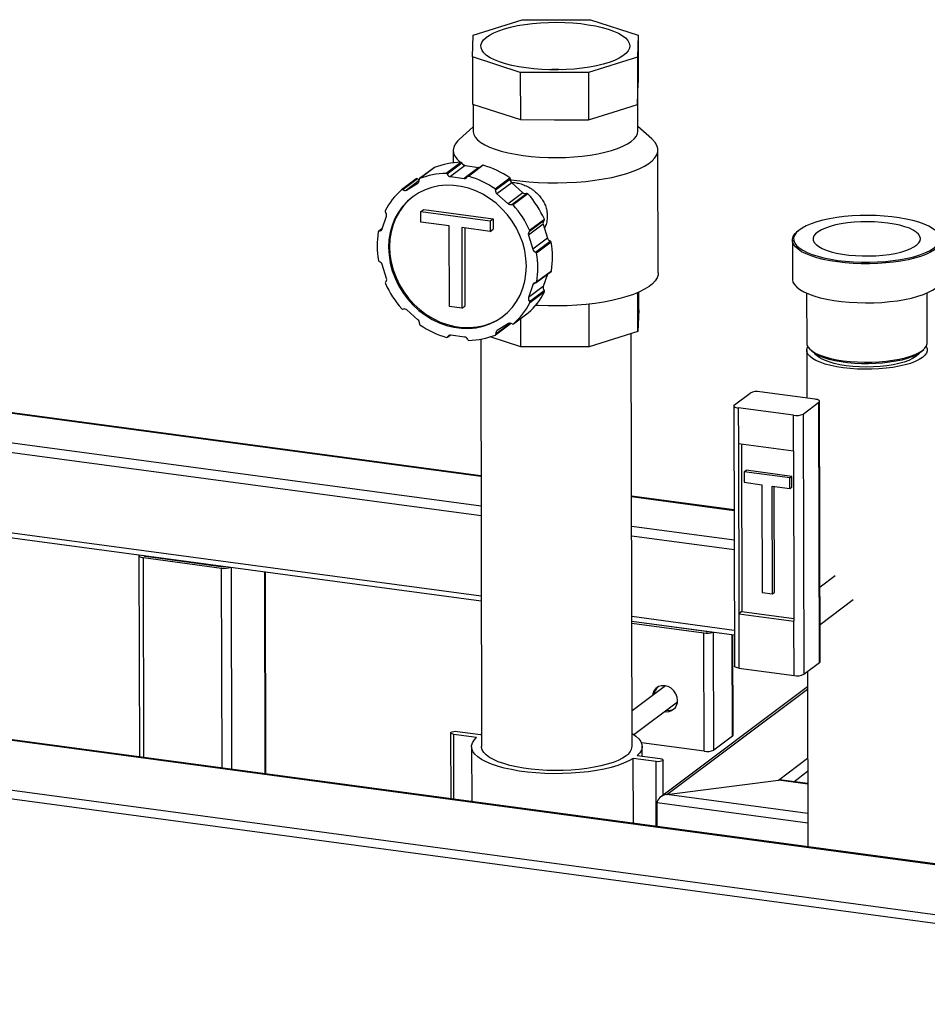
# Model space of a CAD drawing. Units: millimetres. Extents: x 0 to 4200, y 0 to 2970.
# Drawn here: x 3198 to 3561, y 2071 to 2465 of the extents above; entities that cross this region are included whole.
import ezdxf

# ---------------------------------------------------------------- set-up
doc = ezdxf.new("R2010")
doc.units = ezdxf.units.MM
doc.linetypes.add('SLD-Durchgehend', pattern=[0])
doc.layers.add('SLD-0', color=7, linetype='SLD-Durchgehend', lineweight=30)

msp = doc.modelspace()

# ---------------------------------------------------------------- linework, layer by layer
at = {"layer": 'SLD-0', "ltscale": 10}
for p, q in [((3379.45, 2458.73), (3398.99, 2464.87)), ((3398.99, 2464.87), (3426.33, 2464.83)), ((3426.33, 2464.83), (3445.44, 2458.62)), ((3379.14, 2450), (3379.45, 2458.73)), ((3445.44, 2458.62), (3445.14, 2449.89)), ((3445.44, 2458.62), (3445.48, 2439.67)), ((3398.25, 2443.79), (3379.14, 2450)), ((3379.14, 2450), (3379.18, 2431.04)), ((3445.14, 2449.89), (3425.59, 2443.75)), ((3445.14, 2449.89), (3445.18, 2430.94)), ((3425.59, 2443.75), (3398.25, 2443.79)), ((3398.25, 2443.79), (3398.3, 2424.84)), ((3425.59, 2443.75), (3425.63, 2424.8)), ((3445.33, 2435.31), (3445.48, 2439.67)), ((3445.18, 2430.94), (3445.33, 2435.31)), ((3445.37, 2420.27), (3445.33, 2435.37)), ((3379.18, 2431.04), (3388.74, 2427.94)), ((3379.34, 2430.99), (3379.37, 2420.12)), ((3435.41, 2427.87), (3445.18, 2430.94)), ((3388.74, 2427.94), (3398.3, 2424.84)), ((3425.63, 2424.8), (3435.41, 2427.87)), ((3379.36, 2421.95), (3373.77, 2416.94)), ((3398.3, 2424.84), (3411.96, 2424.82)), ((3411.96, 2424.82), (3425.63, 2424.8)), ((3450.98, 2417.11), (3445.36, 2422.1)), ((3371.38, 2412.52), (3371.4, 2407.58)), ((3453.49, 2363.43), (3453.38, 2412.71)), ((3363.76, 2405.59), (3357.87, 2401.18)), ((3363.85, 2405.64), (3357.95, 2401.22)), ((3368.55, 2403.35), (3374.44, 2407.77)), ((3374.92, 2407.43), (3369.03, 2403.01)), ((3376.18, 2406.44), (3370.28, 2402.02)), ((3381.7, 2405.69), (3375.8, 2401.28)), ((3376.18, 2406.44), (3381.7, 2405.69)), ((3383.07, 2406.5), (3377.17, 2402.08)), ((3383.43, 2406.56), (3377.53, 2402.14)), ((3370.28, 2402.02), (3375.8, 2401.28)), ((3388.15, 2397.16), (3394.04, 2401.58)), ((3356.61, 2401.19), (3350.71, 2396.78)), ((3357.13, 2401.18), (3351.24, 2396.76)), ((3357.74, 2400.41), (3352.72, 2396.65)), ((3352.72, 2396.65), (3357.18, 2399.39)), ((3357.34, 2399.52), (3357.18, 2399.39)), ((3394.28, 2401.04), (3388.38, 2396.62)), ((3394.82, 2399.54), (3388.93, 2395.12)), ((3394.82, 2399.54), (3399.29, 2395.6)), ((3388.93, 2395.12), (3393.4, 2391.18)), ((3399.29, 2395.6), (3393.4, 2391.18)), ((3394.88, 2390.89), (3400.78, 2395.31)), ((3401.32, 2395.16), (3395.43, 2390.74)), ((3342.95, 2381.06), (3344.64, 2386.24)), ((3358.48, 2388.03), (3359.66, 2388.91)), ((3358.49, 2383.81), (3358.48, 2388.03)), ((3358.48, 2388.03), (3386.18, 2384.3)), ((3359.66, 2388.91), (3387.36, 2385.18)), ((3369.84, 2382.29), (3358.49, 2383.81)), ((3369.92, 2349.99), (3369.84, 2382.29)), ((3386.19, 2380.09), (3374.84, 2381.61)), ((3374.84, 2381.61), (3374.91, 2349.32)), ((3386.18, 2384.3), (3387.36, 2385.18)), ((3386.18, 2384.3), (3386.19, 2380.09)), ((3387.36, 2385.18), (3387.37, 2380.97)), ((3407.42, 2383.01), (3401.53, 2378.59)), ((3407.8, 2384.44), (3401.9, 2380.02)), ((3402, 2380.56), (3407.9, 2384.98)), ((3407.42, 2383.01), (3409.14, 2377.37)), ((3343.01, 2381.26), (3341.56, 2380.17)), ((3342.97, 2381.12), (3341.8, 2380.25)), ((3376.02, 2381.46), (3376.09, 2350.2)), ((3386.19, 2380.09), (3387.37, 2380.97)), ((3401.53, 2378.59), (3403.25, 2372.95)), ((3509.41, 2380.2), (3508.94, 2379.78)), ((3409.14, 2377.37), (3403.25, 2372.95)), ((3404.4, 2371.83), (3410.29, 2376.24)), ((3410.69, 2375.8), (3404.8, 2371.38)), ((3507.21, 2376.56), (3507.24, 2360.93)), ((3344.7, 2361.21), (3342.98, 2366.85)), ((3404.67, 2359.64), (3410.57, 2364.05)), ((3404.82, 2359.89), (3410.72, 2364.31)), ((3409.11, 2362.96), (3407.48, 2357.98)), ((3403.28, 2358.74), (3401.59, 2353.56)), ((3407.48, 2357.98), (3401.59, 2353.56)), ((3404.37, 2359.56), (3403.28, 2358.74)), ((3401.96, 2352.03), (3407.86, 2356.45)), ((3407.96, 2355.88), (3402.07, 2351.46)), ((3445.38, 2339.97), (3445.35, 2355.57)), ((3445.69, 2348.7), (3445.67, 2355.71)), ((3512.91, 2355.36), (3512.95, 2335.35)), ((3561.25, 2335.46), (3561.21, 2355.47)), ((3374.91, 2349.32), (3376.09, 2350.2)), ((3425.84, 2333.82), (3425.8, 2350.98)), ((3357.3, 2344.68), (3352.83, 2348.63)), ((3374.91, 2349.32), (3369.92, 2349.99)), ((3395.51, 2343.03), (3401.41, 2347.45)), ((3395.53, 2343.05), (3401.43, 2347.46)), ((3401.43, 2347.46), (3401.41, 2347.45)), ((3445.69, 2348.7), (3445.38, 2339.97)), ((3388.36, 2338.63), (3394.25, 2343.04)), ((3388.51, 2339.06), (3394.21, 2343.33)), ((3393.51, 2343.16), (3389.05, 2340.41)), ((3398.5, 2333.87), (3398.47, 2345.25)), ((3369.06, 2337.72), (3370.14, 2338.54)), ((3369.18, 2337.87), (3370.05, 2338.52)), ((3375.94, 2337.79), (3370.43, 2338.53)), ((3445.38, 2339.97), (3425.84, 2333.82)), ((3443.07, 2173.88), (3442.7, 2339.13)), ((3382.4, 2336.89), (3382.77, 2173.75)), ((3398.5, 2333.87), (3386.26, 2337.84)), ((3425.84, 2333.82), (3398.5, 2333.87)), ((3512.96, 2332.51), (3513, 2313.36)), ((3514.37, 2332.76), (3515.32, 2331.92)), ((3558.91, 2332.02), (3559.85, 2332.86)), ((3484, 2310.66), (3490.29, 2315.37)), ((3516.3, 2312.92), (3494.23, 2315.88)), ((3382.53, 2282.19), (3148.59, 2313.65)), ((3148.59, 2313.47), (3382.53, 2282.01)), ((3511.59, 2306.95), (3517.88, 2311.66)), ((3518.11, 2207.42), (3517.88, 2311.66)), ((3518.35, 2207.8), (3518.12, 2312.04)), ((3483.76, 2310.28), (3484, 2206.04)), ((3507.65, 2306.44), (3485.58, 2309.41)), ((3485.58, 2309.41), (3485.62, 2295.19)), ((3511.59, 2306.95), (3511.82, 2202.71)), ((3507.68, 2292.22), (3507.65, 2306.44)), ((3148.62, 2301.66), (3382.55, 2270.19)), ((3148.63, 2297.77), (3382.56, 2266.31)), ((3485.62, 2295.19), (3507.68, 2292.22)), ((3485.62, 2295.19), (3485.77, 2226.96)), ((3486.8, 2295.03), (3486.95, 2227.85)), ((3507.68, 2292.22), (3507.84, 2223.99)), ((3487.87, 2283.87), (3488.66, 2284.46)), ((3506.26, 2281.39), (3487.87, 2283.87)), ((3487.87, 2283.87), (3487.88, 2279.6)), ((3507.05, 2281.98), (3488.66, 2284.46)), ((3487.88, 2279.6), (3495.01, 2278.64)), ((3506.26, 2281.39), (3507.05, 2281.98)), ((3506.27, 2277.13), (3506.26, 2281.39)), ((3507.06, 2277.72), (3507.05, 2281.98)), ((3495.01, 2278.64), (3495.11, 2235.53)), ((3499.15, 2278.09), (3506.27, 2277.13)), ((3499.24, 2234.97), (3499.15, 2278.09)), ((3500.03, 2235.56), (3499.94, 2277.98)), ((3506.27, 2277.13), (3507.06, 2277.72)), ((3483.86, 2268.56), (3442.84, 2274.08)), ((3442.84, 2273.89), (3483.86, 2268.38)), ((3148.7, 2265.55), (3382.63, 2234.09)), ((3148.7, 2263.57), (3382.64, 2232.1)), ((3442.87, 2262.08), (3483.88, 2256.57)), ((3442.88, 2258.2), (3483.89, 2252.68)), ((3245.56, 2250.31), (3245.74, 2169.62)), ((3247.38, 2249.44), (3278.64, 2245.23)), ((3247.56, 2169.37), (3247.38, 2249.44)), ((3247.64, 2250.19), (3247.64, 2250.26)), ((3248.17, 2250.03), (3279.43, 2245.82)), ((3261.03, 2248.3), (3261.03, 2248.46)), ((3262.34, 2248.12), (3262.34, 2248.28)), ((3278.82, 2165.17), (3278.64, 2245.23)), ((3282.76, 2164.64), (3282.58, 2245.56)), ((3296.15, 2162.84), (3295.97, 2243.76)), ((3296.39, 2162.81), (3296.21, 2243.73)), ((3524.34, 2242.22), (3518.29, 2237.68)), ((3829.48, 2090.8), (2781.21, 2231.78)), ((3830.16, 2091.02), (2781.89, 2232)), ((3495.11, 2235.53), (3499.24, 2234.97)), ((3499.24, 2234.97), (3500.03, 2235.56)), ((3518.32, 2222.71), (3531.54, 2232.62)), ((3486.95, 2227.85), (3485.77, 2226.96)), ((3486.95, 2227.85), (3507.84, 2225.04)), ((3442.95, 2225.98), (3483.96, 2220.46)), ((3442.96, 2223.99), (3483.97, 2218.48)), ((3485.77, 2226.96), (3485.82, 2205.17)), ((3485.77, 2226.96), (3507.84, 2223.99)), ((3507.89, 2202.2), (3507.84, 2223.99)), ((3472.53, 2219.85), (3442.96, 2223.83)), ((3471.75, 2219.26), (3442.96, 2223.13)), ((3448.22, 2223.12), (3448.22, 2223.28)), ((3449.54, 2222.94), (3449.54, 2223.11)), ((3471.85, 2171.88), (3471.75, 2219.26)), ((3475.79, 2172.39), (3475.68, 2219.59)), ((3483.26, 2177.99), (3483.17, 2218.58)), ((3483.5, 2178.37), (3483.41, 2218.55)), ((2758.69, 2214.91), (3806.96, 2073.93)), ((3805.33, 2070.56), (2757.06, 2211.55)), ((3485.82, 2205.17), (3507.89, 2202.2)), ((3511.82, 2202.71), (3518.11, 2207.42)), ((3513.25, 2203.78), (3513.4, 2133.62)), ((3456.41, 2198.11), (3443.04, 2188.09)), ((3513.26, 2197.64), (3454.42, 2153.55)), ((3456.98, 2154.56), (3513.26, 2196.74)), ((3443.71, 2178.59), (3461.21, 2191.71)), ((3370.37, 2179.26), (3370.43, 2152.85)), ((3380.78, 2177.44), (3371.59, 2178.68)), ((3371.65, 2152.69), (3371.59, 2178.68)), ((3373.16, 2179.85), (3382.36, 2178.62)), ((3382.36, 2178.62), (3382.76, 2178.87)), ((3483.26, 2177.99), (3475.79, 2172.39)), ((3378.77, 2173.74), (3378.82, 2151.72)), ((3471.85, 2171.88), (3446.8, 2175.25)), ((3447.08, 2169.91), (3447.07, 2173.89)), ((3452.68, 2167.77), (3443.48, 2169.01)), ((3443.54, 2143.02), (3443.48, 2169.01)), ((3445.05, 2170.19), (3454.25, 2168.95)), ((3501.61, 2160.37), (3513.33, 2169.15)), ((3452.73, 2141.78), (3452.68, 2167.77)), ((3455.49, 2154.35), (3455.46, 2168.36)), ((3507.8, 2159.72), (3513.34, 2163.88)), ((3456.98, 2154.56), (3501.61, 2160.37)), ((3513.35, 2158.79), (3501.61, 2160.37)), ((3513.35, 2158.98), (3502.96, 2160.37)), ((3513.38, 2146.98), (3456.98, 2154.56)), ((3453.07, 2141.73), (3453.05, 2151.21)), ((3513.38, 2143.09), (3453.05, 2151.21))]:
    msp.add_line(p, q, dxfattribs=at)
at = {"layer": 'SLD-0', "ltscale": 10, "flags": 128}
for points in [[(3400.58, 2445.53), (3397.63, 2445.99), (3394.87, 2446.55), (3392.31, 2447.21), (3390, 2447.95), (3387.96, 2448.76), (3386.21, 2449.65), (3384.78, 2450.59), (3383.69, 2451.58), (3382.94, 2452.6), (3382.55, 2453.64), (3382.52, 2454.69), (3382.85, 2455.73), (3383.54, 2456.76), (3384.57, 2457.75), (3385.95, 2458.71), (3387.64, 2459.61), (3389.63, 2460.45), (3391.9, 2461.21), (3394.41, 2461.89), (3397.14, 2462.48), (3400.06, 2462.97), (3403.12, 2463.35), (3406.3, 2463.62), (3409.55, 2463.78), (3412.83, 2463.83), (3416.1, 2463.76), (3419.33, 2463.57), (3422.48, 2463.28), (3425.5, 2462.87), (3428.36, 2462.36), (3431.02, 2461.75), (3433.46, 2461.05), (3435.64, 2460.27), (3437.53, 2459.42), (3439.12, 2458.51), (3440.39, 2457.54), (3441.31, 2456.54), (3441.88, 2455.51), (3442.09, 2454.46), (3441.94, 2453.41), (3441.43, 2452.38), (3440.57, 2451.36), (3439.36, 2450.38), (3437.83, 2449.45), (3435.98, 2448.58), (3433.85, 2447.78), (3431.46, 2447.06), (3428.83, 2446.42), (3426, 2445.89), (3423.01, 2445.45), (3419.88, 2445.12), (3416.66, 2444.9), (3413.39, 2444.8), (3410.11, 2444.81), (3406.85, 2444.94), (3403.66, 2445.18), (3400.58, 2445.53)], [(3379.37, 2420.12), (3379.37, 2419.97), (3379.6, 2418.87), (3380.19, 2417.79), (3381.14, 2416.73), (3382.42, 2415.71), (3384.04, 2414.73), (3385.96, 2413.82), (3388.18, 2412.98), (3390.66, 2412.22), (3393.37, 2411.54), (3396.3, 2410.96), (3399.4, 2410.48), (3402.64, 2410.11), (3405.99, 2409.84), (3409.41, 2409.69), (3412.86, 2409.66), (3416.31, 2409.74), (3419.71, 2409.94), (3423.03, 2410.24), (3426.24, 2410.66), (3429.29, 2411.18), (3432.16, 2411.8), (3434.81, 2412.52), (3437.22, 2413.31), (3439.35, 2414.18), (3441.19, 2415.12), (3442.71, 2416.11), (3443.9, 2417.15), (3444.75, 2418.22), (3445.23, 2419.32), (3445.37, 2420.27)], [(3394.25, 2400.83), (3394.52, 2400.79), (3398.06, 2400.32), (3401.72, 2399.95), (3405.47, 2399.69), (3409.28, 2399.55), (3413.13, 2399.52), (3416.96, 2399.61), (3420.76, 2399.81), (3424.48, 2400.13), (3428.09, 2400.55), (3431.57, 2401.08), (3434.88, 2401.71), (3437.99, 2402.44), (3440.88, 2403.26), (3443.51, 2404.16), (3445.87, 2405.13), (3447.94, 2406.17), (3449.7, 2407.26), (3451.12, 2408.41), (3452.21, 2409.59), (3452.95, 2410.79), (3453.33, 2412.01), (3453.35, 2413.24), (3453.01, 2414.46), (3452.31, 2415.67), (3451.27, 2416.85), (3450.98, 2417.11)], [(3373.77, 2416.94), (3373.06, 2416.24), (3372.14, 2415.04), (3371.59, 2413.83), (3371.38, 2412.6), (3371.54, 2411.38), (3372.06, 2410.16), (3372.94, 2408.97), (3374.16, 2407.81), (3374.21, 2407.76)], [(3363.76, 2405.59), (3363.78, 2405.61), (3363.85, 2405.64)], [(3375.13, 2407.07), (3375.71, 2406.69), (3376.09, 2406.45)], [(3381.7, 2405.69), (3381.89, 2405.68), (3381.98, 2405.69)], [(3400.7, 2366.19), (3400.53, 2369.29), (3400.04, 2372.39), (3399.24, 2375.46), (3398.12, 2378.47), (3396.72, 2381.38), (3395.04, 2384.15), (3393.1, 2386.76), (3390.92, 2389.17), (3388.54, 2391.35), (3385.98, 2393.28), (3383.27, 2394.94), (3380.43, 2396.3), (3377.51, 2397.36), (3374.54, 2398.09), (3371.56, 2398.49), (3368.59, 2398.56), (3365.67, 2398.29), (3362.84, 2397.69), (3360.14, 2396.76), (3357.58, 2395.51), (3355.21, 2393.97), (3353.04, 2392.15), (3351.11, 2390.06), (3349.44, 2387.74), (3348.05, 2385.21), (3346.95, 2382.5), (3346.16, 2379.64), (3345.68, 2376.66), (3345.53, 2373.61), (3345.7, 2370.52), (3346.19, 2367.41), (3346.99, 2364.34), (3348.1, 2361.33), (3349.51, 2358.42), (3351.19, 2355.65), (3353.13, 2353.05), (3355.3, 2350.64), (3357.69, 2348.45), (3360.25, 2346.52), (3362.96, 2344.87), (3365.79, 2343.5), (3368.71, 2342.45), (3371.68, 2341.72), (3374.67, 2341.31), (3377.64, 2341.25), (3380.55, 2341.52), (3383.38, 2342.12), (3386.09, 2343.05), (3388.65, 2344.29), (3391.02, 2345.83), (3393.18, 2347.66), (3395.11, 2349.74), (3396.78, 2352.07), (3398.18, 2354.6), (3399.28, 2357.31), (3400.07, 2360.17), (3400.54, 2363.14), (3400.7, 2366.19)], [(3355.32, 2394.06), (3353.44, 2392.44), (3351.51, 2390.35), (3349.84, 2388.03), (3348.44, 2385.5), (3347.34, 2382.79), (3346.55, 2379.93), (3346.08, 2376.96), (3345.92, 2373.91), (3346.09, 2370.81), (3346.58, 2367.71), (3347.38, 2364.64), (3348.5, 2361.63), (3349.9, 2358.72), (3351.58, 2355.95), (3353.52, 2353.34), (3355.7, 2350.93), (3358.08, 2348.75), (3360.64, 2346.82), (3363.35, 2345.16), (3366.19, 2343.8), (3369.11, 2342.74), (3372.08, 2342.01), (3375.06, 2341.61), (3378.03, 2341.54), (3380.95, 2341.81), (3383.78, 2342.41), (3386.48, 2343.34), (3389.04, 2344.58), (3391.3, 2346.04)], [(3525.49, 2368.47), (3528.53, 2368.13), (3531.67, 2367.89), (3534.87, 2367.77), (3538.1, 2367.75), (3541.31, 2367.85), (3544.47, 2368.07), (3547.55, 2368.39), (3550.49, 2368.82), (3553.27, 2369.35), (3555.86, 2369.97), (3558.21, 2370.68), (3560.31, 2371.47), (3562.12, 2372.33), (3563.63, 2373.24), (3564.82, 2374.21), (3565.67, 2375.2), (3566.17, 2376.22), (3566.32, 2377.25), (3566.11, 2378.28), (3565.55, 2379.29), (3564.64, 2380.28), (3563.4, 2381.23), (3561.83, 2382.13), (3559.97, 2382.97), (3557.82, 2383.74), (3555.43, 2384.42), (3552.81, 2385.02), (3550, 2385.52), (3547.03, 2385.92), (3543.94, 2386.21), (3540.76, 2386.39), (3537.54, 2386.46), (3534.31, 2386.42), (3531.12, 2386.26), (3528, 2385.99), (3524.99, 2385.62), (3522.12, 2385.14), (3519.43, 2384.56), (3516.96, 2383.89), (3514.73, 2383.14), (3512.77, 2382.32), (3511.11, 2381.43), (3509.76, 2380.49), (3508.74, 2379.51), (3508.06, 2378.5), (3507.73, 2377.47), (3507.77, 2376.44), (3508.15, 2375.42), (3508.89, 2374.42), (3509.96, 2373.45), (3511.37, 2372.52), (3513.09, 2371.65), (3515.09, 2370.85), (3517.37, 2370.12), (3519.88, 2369.48), (3522.6, 2368.93), (3525.49, 2368.47)], [(3545.46, 2383.44), (3542.86, 2383.72), (3540.17, 2383.9), (3537.42, 2383.97), (3534.67, 2383.93), (3531.96, 2383.77), (3529.33, 2383.5), (3526.82, 2383.13), (3524.49, 2382.66), (3522.35, 2382.1), (3520.46, 2381.45), (3518.84, 2380.74), (3517.52, 2379.96), (3516.52, 2379.14), (3515.86, 2378.29), (3515.54, 2377.41), (3515.57, 2376.53), (3515.96, 2375.66), (3516.7, 2374.82), (3517.76, 2374.01), (3519.14, 2373.25), (3520.82, 2372.55), (3522.76, 2371.93), (3524.94, 2371.4), (3527.31, 2370.96), (3529.85, 2370.62), (3532.5, 2370.38), (3535.22, 2370.26), (3537.98, 2370.25), (3540.71, 2370.35), (3543.39, 2370.56), (3545.97, 2370.88), (3548.39, 2371.3), (3550.63, 2371.82), (3552.65, 2372.42), (3554.41, 2373.1), (3555.88, 2373.85), (3557.04, 2374.65), (3557.88, 2375.49), (3558.37, 2376.36), (3558.51, 2377.24), (3558.3, 2378.11), (3557.74, 2378.97), (3556.83, 2379.8), (3555.61, 2380.59), (3554.07, 2381.32), (3552.26, 2381.97), (3550.2, 2382.55), (3547.92, 2383.04), (3545.46, 2383.44)], [(3525.3, 2367.85), (3522.35, 2368.31), (3519.59, 2368.87), (3517.03, 2369.53), (3514.72, 2370.27), (3512.68, 2371.08), (3510.93, 2371.97), (3509.5, 2372.91), (3508.41, 2373.9), (3507.66, 2374.92), (3507.27, 2375.96), (3507.24, 2377.01), (3507.57, 2378.05), (3508.25, 2379.08), (3508.94, 2379.78)], [(3565.07, 2379.9), (3565.11, 2379.86), (3566.03, 2378.86), (3566.61, 2377.83), (3566.82, 2376.78), (3566.67, 2375.73), (3566.16, 2374.7), (3565.29, 2373.68), (3564.09, 2372.7), (3562.55, 2371.77), (3560.71, 2370.9), (3558.57, 2370.1), (3556.18, 2369.38), (3553.55, 2368.74), (3550.72, 2368.21), (3547.73, 2367.77), (3544.6, 2367.44), (3541.39, 2367.22), (3538.12, 2367.12), (3534.83, 2367.13), (3531.58, 2367.26), (3528.38, 2367.5), (3525.3, 2367.85)], [(3453.49, 2363.43), (3453.44, 2362.74), (3453.06, 2361.51), (3452.32, 2360.31), (3451.23, 2359.13), (3449.81, 2357.99), (3448.05, 2356.89), (3445.98, 2355.85), (3443.62, 2354.88), (3440.99, 2353.98), (3438.1, 2353.16), (3434.99, 2352.44), (3431.68, 2351.8), (3428.2, 2351.28), (3424.59, 2350.85), (3420.87, 2350.54), (3417.07, 2350.34), (3413.24, 2350.25), (3409.39, 2350.28), (3405.58, 2350.42), (3404.41, 2350.48)], [(3507.24, 2360.93), (3507.24, 2360.84), (3507.45, 2359.8), (3508.02, 2358.77), (3508.95, 2357.76), (3510.21, 2356.8), (3511.8, 2355.88), (3513.7, 2355.03), (3515.88, 2354.25), (3518.32, 2353.55), (3520.98, 2352.94), (3523.84, 2352.43), (3526.86, 2352.03), (3530, 2351.73), (3533.23, 2351.55), (3536.51, 2351.48), (3539.79, 2351.52), (3543.04, 2351.68), (3546.21, 2351.96), (3549.28, 2352.34), (3552.19, 2352.83), (3554.93, 2353.41), (3557.44, 2354.09), (3559.71, 2354.86), (3561.7, 2355.69), (3563.39, 2356.6), (3564.77, 2357.55), (3565.8, 2358.55), (3566.49, 2359.58), (3566.82, 2360.62), (3566.85, 2361.06)], [(3512.95, 2335.35), (3513.03, 2334.75), (3513.44, 2333.83), (3514.19, 2332.93), (3515.27, 2332.07), (3516.68, 2331.25), (3518.38, 2330.5), (3520.36, 2329.82), (3522.57, 2329.22), (3525.01, 2328.71), (3527.61, 2328.3), (3530.36, 2327.99), (3533.2, 2327.79), (3536.1, 2327.7), (3539.02, 2327.72), (3541.91, 2327.86), (3544.73, 2328.11), (3547.43, 2328.46), (3549.99, 2328.91), (3552.36, 2329.46), (3554.5, 2330.09), (3556.39, 2330.81), (3558.01, 2331.59), (3559.31, 2332.42), (3560.29, 2333.3), (3560.94, 2334.21), (3561.23, 2335.14), (3561.25, 2335.46)], [(3527.62, 2325.45), (3525.01, 2325.87), (3522.58, 2326.38), (3520.36, 2326.98), (3518.39, 2327.66), (3516.68, 2328.41), (3515.28, 2329.22), (3514.19, 2330.09), (3513.44, 2330.98), (3513.04, 2331.91), (3512.98, 2332.84), (3513.28, 2333.76), (3513.37, 2333.93)], [(3558.91, 2332.02), (3558.1, 2331.39), (3556.75, 2330.59), (3555.09, 2329.84), (3553.16, 2329.17), (3550.99, 2328.57), (3548.61, 2328.07), (3546.06, 2327.66), (3543.36, 2327.36), (3540.58, 2327.16), (3537.74, 2327.07), (3534.89, 2327.1), (3532.07, 2327.23), (3529.34, 2327.48), (3526.72, 2327.83), (3524.25, 2328.29), (3521.98, 2328.83), (3519.94, 2329.46), (3518.16, 2330.17), (3516.67, 2330.95), (3515.49, 2331.77), (3515.32, 2331.92)], [(3528.76, 2326.31), (3526.28, 2326.71), (3523.99, 2327.2), (3521.92, 2327.79), (3520.11, 2328.46), (3518.59, 2329.2), (3517.39, 2330), (3516.52, 2330.84), (3516.27, 2331.2)], [(3560.84, 2334.04), (3561.18, 2333.23), (3561.24, 2332.3), (3560.94, 2331.37), (3560.3, 2330.46), (3559.32, 2329.58), (3558.01, 2328.74), (3556.4, 2327.96), (3554.51, 2327.25), (3552.36, 2326.62), (3549.99, 2326.07), (3547.44, 2325.61), (3544.73, 2325.26), (3541.91, 2325.02), (3539.03, 2324.88), (3536.11, 2324.86), (3533.21, 2324.95), (3530.37, 2325.15), (3527.62, 2325.45)], [(3557.96, 2331.29), (3557.57, 2330.78), (3556.65, 2329.94), (3555.39, 2329.14), (3553.82, 2328.41), (3551.97, 2327.74), (3549.86, 2327.16), (3547.53, 2326.67), (3545.02, 2326.28), (3542.38, 2326), (3539.65, 2325.83), (3536.87, 2325.78), (3534.1, 2325.84), (3531.38, 2326.02), (3528.76, 2326.31)], [(3484, 2310.66), (3483.83, 2310.48), (3483.76, 2310.29), (3483.81, 2310.11), (3483.98, 2309.93), (3484.25, 2309.76), (3484.62, 2309.62), (3485.07, 2309.5), (3485.58, 2309.41)], [(3517.88, 2311.66), (3518.06, 2311.84), (3518.12, 2312.03), (3518.07, 2312.22), (3517.9, 2312.4), (3517.63, 2312.56), (3517.27, 2312.71), (3516.81, 2312.83), (3516.3, 2312.92)], [(3245.63, 2250.53), (3245.62, 2250.51), (3245.56, 2250.33), (3245.61, 2250.14), (3245.77, 2249.96), (3246.05, 2249.79), (3246.41, 2249.65), (3246.86, 2249.53), (3247.38, 2249.44)], [(3485.82, 2205.17), (3485.3, 2205.26), (3484.85, 2205.38), (3484.48, 2205.52), (3484.21, 2205.69), (3484.05, 2205.87), (3484, 2206.04)], [(3461.23, 2192.26), (3461.06, 2193.63), (3460.55, 2194.95), (3459.75, 2196.14), (3458.7, 2197.11), (3457.47, 2197.79), (3456.17, 2198.15), (3454.86, 2198.15), (3453.64, 2197.79), (3452.59, 2197.1), (3451.79, 2196.13), (3451.29, 2194.94), (3451.15, 2194.17)], [(3371.59, 2178.68), (3370.94, 2178.82), (3370.52, 2179.02), (3370.37, 2179.27), (3370.53, 2179.51), (3370.98, 2179.72), (3371.63, 2179.86), (3372.4, 2179.9), (3373.16, 2179.85)], [(3443.48, 2169.01), (3441.73, 2168.01), (3439.66, 2167.08), (3437.31, 2166.23), (3434.69, 2165.45), (3431.83, 2164.77), (3428.76, 2164.18), (3425.53, 2163.7), (3422.16, 2163.33), (3418.68, 2163.07), (3415.15, 2162.93), (3411.59, 2162.91), (3408.04, 2163.01), (3404.55, 2163.22), (3401.15, 2163.55), (3397.88, 2163.99), (3394.77, 2164.54), (3391.86, 2165.19), (3389.17, 2165.93), (3386.75, 2166.75), (3384.6, 2167.66), (3382.77, 2168.63), (3381.26, 2169.66), (3380.1, 2170.73), (3379.3, 2171.83), (3378.86, 2172.96), (3378.79, 2174.1), (3379.09, 2175.23), (3379.75, 2176.35), (3380.78, 2177.44)], [(3443.06, 2179), (3443.06, 2179), (3444.57, 2177.97), (3445.73, 2176.9), (3446.54, 2175.79), (3446.98, 2174.66), (3447.05, 2173.53), (3446.75, 2172.39), (3446.08, 2171.28), (3445.05, 2170.19)], [(3440.64, 2170.08), (3439.2, 2169.15), (3437.45, 2168.26), (3435.41, 2167.44), (3433.1, 2166.7), (3430.56, 2166.04), (3427.82, 2165.47), (3424.9, 2165), (3421.83, 2164.63), (3418.67, 2164.37), (3415.43, 2164.22), (3412.17, 2164.19), (3408.92, 2164.26), (3405.71, 2164.45), (3402.59, 2164.75), (3399.58, 2165.15), (3396.74, 2165.65), (3394.08, 2166.26), (3391.65, 2166.95), (3389.46, 2167.72), (3387.55, 2168.56), (3385.94, 2169.46), (3384.64, 2170.41), (3383.68, 2171.41), (3383.05, 2172.43), (3382.78, 2173.47), (3382.77, 2173.75)], [(3454.25, 2168.95), (3454.89, 2168.81), (3455.32, 2168.6), (3455.46, 2168.36), (3455.3, 2168.11), (3454.86, 2167.91), (3454.21, 2167.77), (3453.44, 2167.72), (3452.68, 2167.77)]]:
    msp.add_lwpolyline(points, dxfattribs=at)
at = {"layer": 'SLD-0', "ltscale": 100}
for centre, radius, start, end in [((3412.52, 2351.83), 93.05, 88.3967, 91.8592), ((3374.64, 2379.27), 28.49, 90.406, 112.2697), ((3374.43, 2407.23), 0.536, 21.9289, 88.4253), ((3376.44, 2408.05), 1.64, 202.3412, 260.8422), ((3383.31, 2406.16), 0.413, 72.9762, 125.9208), ((3373.55, 2371.68), 36.25, 55.569, 74.1792), ((3368.75, 2374.85), 28.49, 90.406, 112.2697), ((3368.53, 2402.81), 0.536, 21.9289, 88.4253), ((3370.54, 2403.64), 1.64, 202.3412, 260.8422), ((3375.99, 2402.44), 1.18, 260.944, 334.5258), ((3377.41, 2401.76), 0.399, 72.2371, 154.1088), ((3367.65, 2367.27), 36.25, 55.569, 74.1792), ((3393.74, 2401.13), 0.546, 350.7453, 56.3577), ((3356.86, 2400.83), 0.442, 51.8221, 124.4841), ((3358.03, 2402.41), 1.53, 234.2318, 258.259), ((3356.47, 2400.46), 1.28, 303.4825, 13.108), ((3358.12, 2400.84), 0.418, 114.3394, 193.5716), ((3395.88, 2400.77), 1.62, 170.5634, 229.3985), ((3368.59, 2376.12), 27.31, 130.9277, 153.4219), ((3350.97, 2396.41), 0.439, 51.6954, 128.22), ((3352.06, 2397.82), 1.35, 232.2799, 299.3028), ((3387.84, 2396.71), 0.546, 350.7453, 56.3577), ((3389.98, 2396.35), 1.62, 170.5634, 229.3985), ((3400.26, 2396.61), 1.41, 226.423, 291.467), ((3400.95, 2394.86), 0.48, 39.0801, 110.8972), ((3371.4, 2368.62), 40, 24.1509, 41.573), ((3394.37, 2392.2), 1.41, 226.423, 291.467), ((3395.05, 2390.44), 0.48, 39.0801, 110.8972), ((3365.5, 2364.2), 40, 24.1509, 41.573), ((3344.63, 2388.13), 0.514, 155.9555, 224.4006), ((3343.12, 2386.68), 1.58, 343.8642, 43.8739), ((3408.68, 2383.45), 1.33, 131.5854, 199.3009), ((3407.49, 2384.78), 0.454, 312.2194, 26.9348), ((3375.1, 2374.24), 34.17, 170.4479, 189.808), ((3341.79, 2379.85), 0.393, 88.7009, 171.4745), ((3341.83, 2381.42), 1.17, 268.4989, 342.4667), ((3402.78, 2379.03), 1.33, 131.5854, 199.3009), ((3401.6, 2380.36), 0.454, 312.2194, 26.9348), ((3410.74, 2377.85), 1.67, 196.7284, 254.5096), ((3410.14, 2375.71), 0.556, 9.7288, 74.4851), ((3377.02, 2369.98), 34.17, 350.4479, 9.808), ((3404.84, 2373.43), 1.67, 196.7284, 254.5096), ((3404.25, 2371.29), 0.556, 9.7288, 74.4851), ((3371.13, 2365.56), 34.17, 350.4479, 9.808), ((3341.98, 2368.51), 0.556, 189.7288, 254.4851), ((3341.38, 2366.37), 1.67, 16.7284, 74.5096), ((3410.32, 2364.37), 0.401, 307.296, 351.1405), ((3344.63, 2359.45), 0.454, 132.2194, 206.9348), ((3380.73, 2375.61), 40, 204.1509, 221.573), ((3343.44, 2360.78), 1.33, 311.5854, 19.3009), ((3404.4, 2358.39), 1.17, 88.4989, 162.4667), ((3404.43, 2359.95), 0.393, 268.7009, 351.4745), ((3409, 2357.54), 1.58, 163.8642, 223.8739), ((3383.54, 2368.1), 27.31, 310.9277, 333.4219), ((3407.49, 2356.09), 0.514, 335.9555, 44.4006), ((3377.64, 2363.68), 27.31, 310.9277, 333.4219), ((3403.1, 2353.12), 1.58, 163.8642, 223.8739), ((3401.6, 2351.67), 0.514, 335.9555, 44.4006), ((3351.17, 2349.36), 0.48, 219.0801, 290.8972), ((3351.86, 2347.61), 1.41, 46.423, 111.467), ((3356.24, 2343.45), 1.62, 350.5634, 49.3985), ((3358.38, 2343.1), 0.546, 170.7453, 236.3577), ((3378.58, 2372.54), 36.25, 235.569, 254.1792), ((3394.17, 2341.98), 1.35, 52.2799, 119.3028), ((3394.01, 2343.36), 0.403, 307.3922, 351.0901), ((3395.26, 2343.39), 0.439, 231.6954, 308.22), ((3370.24, 2337.36), 1.18, 80.944, 154.5258), ((3377.48, 2364.95), 28.49, 270.406, 292.2697), ((3388.1, 2338.96), 0.418, 294.3394, 13.5716), ((3389.75, 2339.35), 1.28, 123.4825, 193.108), ((3368.82, 2338.04), 0.399, 252.2371, 334.1088), ((3375.68, 2336.17), 1.64, 22.3412, 80.8422), ((3377.69, 2336.99), 0.536, 201.9289, 268.4253), ((3493.05, 2309.54), 6.45, 79.4878, 115.3399), ((3508.83, 2312.78), 6.45, 259.4878, 295.3399), ((3248.14, 2250.81), 0.783, 223.6199, 272.0365), ((3279.82, 2252.22), 7.08, 260.4496, 290.7558), ((3279.82, 2248.62), 2.82, 262.1367, 281.7884), ((3472.92, 2226.25), 7.08, 260.4496, 290.7558), ((3472.92, 2222.65), 2.82, 262.1367, 281.7884), ((3517.9, 2207.83), 0.459, 298.1602, 356.6756), ((3509.06, 2208.54), 6.45, 259.4878, 295.3399), ((3456.48, 2194.34), 4.57, 134.3389, 174.8238), ((3456.82, 2192.1), 4.42, 258.6172, 2.0581), ((3457.61, 2192.83), 4.56, 258.8341, 299.3738), ((3483.04, 2178.39), 0.459, 298.1602, 356.6756), ((3438.12, 2174.37), 4.97, 300.4547, 354.381), ((3473.03, 2178.22), 6.45, 259.4878, 295.3399)]:
    msp.add_arc(centre, radius, start, end, dxfattribs=at)
for centre, start_param, end_param in [((3501.61, 2157.53), 1.041079, 1.392481), ((3501.61, 2157.53), 1.041079, 1.392481), ((3456.99, 2151.72), 1.392481, 2.963277), ((3456.99, 2151.72), 1.392481, 2.963277)]:
    msp.add_ellipse(centre, major_axis=(3.87, 1.01), ratio=0.698734, start_param=start_param, end_param=end_param, dxfattribs=at)
at = {"layer": 'SLD-0', "ltscale": 10}
msp.add_open_spline([(3394.81, 2399.69), (3394.9, 2399.69), (3395.63, 2399.73), (3397.09, 2399.49), (3399.13, 2398.96), (3401.15, 2398.1), (3403.08, 2396.94), (3404.8, 2395.56), (3406.28, 2393.97), (3407.47, 2392.26), (3408.36, 2390.41), (3408.93, 2388.47), (3409.15, 2386.45), (3408.98, 2384.4), (3408.57, 2382.68), (3408.08, 2381.73), (3407.91, 2381.41)], degree=3, knots=[0, 0, 0, 0, 0.0121432, 0.0904343, 0.1697922, 0.2516899, 0.3317344, 0.4141574, 0.4910265, 0.569931, 0.6445727, 0.7212302, 0.7980388, 0.8772165, 0.9573048, 1, 1, 1, 1], dxfattribs=at)

doc.saveas('drawing.dxf')
